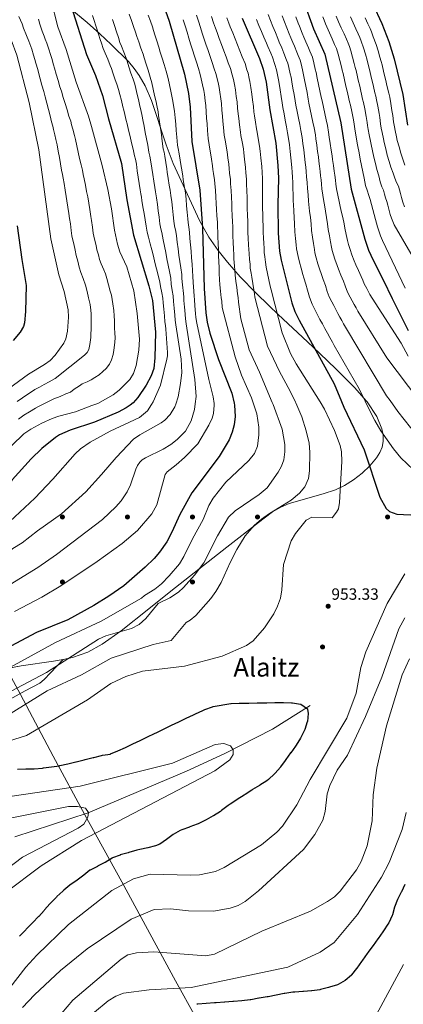
# Model space of a CAD drawing. Units: metres. Extents: x 614309 to 621214, y 4724750 to 4729493.
# Drawn here: x 615247 to 615483, y 4726711 to 4727317 of the extents above; entities that cross this region are included whole.
import ezdxf
from ezdxf.enums import TextEntityAlignment as Align

# ---------------------------------------------------------------- set-up
doc = ezdxf.new("R2010")
doc.units = ezdxf.units.M
doc.header["$MEASUREMENT"] = 0
doc.linetypes.add('DGN Style 3', pattern=[120.33868, 85.9562, -34.38248])
for name, color, linetype, lineweight in [('Nivel 1', 7, 'Continuous', 0), ('Nivel 11', 7, 'Continuous', 0), ('Nivel 17', 7, 'Continuous', 0), ('Nivel 35', 7, 'Continuous', 0), ('Nivel 4', 7, 'Continuous', 0), ('Nivel 41', 7, 'Continuous', 0), ('Nivel 45', 7, 'Continuous', 0), ('Nivel 5', 7, 'Continuous', 0), ('Nivel 57', 7, 'Continuous', 0), ('Nivel 59', 7, 'Continuous', 0), ('Nivel 7', 7, 'Continuous', 0)]:
    doc.layers.add(name, color=color, linetype=linetype, lineweight=lineweight)
doc.styles.add('Style-Arial', font='txt')
doc.styles.add('Style-Times New Roman', font='txt')

# ---------------------------------------------------------------- blocks, each defined once
blk = doc.blocks.new('5PATER')
at = {"layer": 'Nivel 7', "linetype": 'Continuous', "lineweight": 0}
h = blk.add_hatch(color=51, dxfattribs=at)
edge = h.paths.add_edge_path()
edge.add_ellipse((0, 0), major_axis=(-1.1, -1.11), ratio=0.999422, start_angle=0, end_angle=360)
blk = doc.blocks.new('5PERFI')
at = {"layer": 'Nivel 17', "linetype": 'Continuous', "lineweight": 0}
h = blk.add_hatch(color=7, dxfattribs=at)
edge = h.paths.add_edge_path()
edge.add_arc((-0.01, 0), 1.56, 315, 675)

msp = doc.modelspace()

# ---------------------------------------------------------------- linework, layer by layer
at = {"layer": 'Nivel 1', "color": 7, "linetype": 'Continuous', "lineweight": 0}
msp.add_polyline3d([(615151.19, 4727076.78, 1025.86), (615163.83, 4727051.54, 1018.81), (615184.48, 4727015.91, 1006.99), (615206.76, 4726974.2, 992.64), (615238.81, 4726917.4, 970.15), (615247.34, 4726901.34, 962.83), (615267.51, 4726863.34, 951.45), (615287.03, 4726827.18, 939.84), (615309.8, 4726786.12, 954.45), (615342.69, 4726725.02, 969.01), (615367.68, 4726679.92, 976.18)], dxfattribs=at)
at = {"layer": 'Nivel 11', "color": 142, "linetype": 'DGN Style 3', "lineweight": 13}
msp.add_polyline3d([(615243.91, 4726813.68, 935), (615288.97, 4726828.51, 940), (615349.54, 4726854.17, 945.53), (615373.05, 4726865.09, 945), (615402.44, 4726879.93, 949.74), (615425.67, 4726894.49, 950.38)], dxfattribs=at)
at = {"layer": 'Nivel 35', "color": 92, "linetype": 'DGN Style 3', "lineweight": 0}
for points in [[(615460.27, 4727081.96, 952.1), (615452.77, 4727090.33, 952.53), (615441.42, 4727101.72, 953.9), (615431.54, 4727111.23, 955.92), (615424.01, 4727118.4, 958.14), (615405.96, 4727135.24, 966.94), (615400.42, 4727140.5, 969.06), (615392.16, 4727148.58, 971), (615382.6, 4727158.47, 972.89), (615374.64, 4727167.46, 974.55), (615368.92, 4727174.58, 975.99), (615363.24, 4727182.86, 977.77), (615357.41, 4727193.15, 980.02), (615341.24, 4727228.19, 987.22), (615336.95, 4727239.65, 988.5), (615327.88, 4727267.03, 989.96), (615324.05, 4727275.95, 990.72), (615320.45, 4727282.38, 991.67), (615317.4, 4727286.66, 992.83), (615313.9, 4727290.85, 994.85), (615303.27, 4727301.49, 1001.86), (615296.2, 4727308.04, 1005.06), (615288.49, 4727315.01, 1006.33), (615269.79, 4727330.53, 1008.4)], [(615273.62, 4726922.97, 973.2), (615279.44, 4726924.16, 972.89), (615288.92, 4726927.46, 972.48), (615297.66, 4726932.28, 972.17), (615309.35, 4726940.5, 972.52), (615326.32, 4726954.03, 973.49), (615339.95, 4726964.87, 972.5), (615374.26, 4726992.03, 967.57), (615393.82, 4727007.23, 966.44), (615402.42, 4727013.75, 965.29), (615407.45, 4727016.67, 964.43), (615412.76, 4727018.92, 963.57), (615433.53, 4727024.76, 960.37), (615441.15, 4727027.36, 959.2), (615446.74, 4727029.96, 958.32), (615452.16, 4727033.38, 957.44), (615457.53, 4727037.62, 956.53), (615462.34, 4727042.12, 955.64), (615466.37, 4727046.91, 954.75), (615468.44, 4727050.22, 954.16), (615469.88, 4727053.61, 953.57), (615470.58, 4727057.05, 952.98), (615470.45, 4727061.05, 952.42), (615469.68, 4727064.76, 952.11), (615466.61, 4727072.35, 951.88), (615460.74, 4727081.44, 952.08), (615460.27, 4727081.96, 952.1)], [(615219.88, 4726913.72, 978.33), (615247.85, 4726919.02, 975.04), (615267.7, 4726921.75, 973.51), (615273.62, 4726922.97, 973.2)], [(615222.76, 4726888.28, 962.91), (615250.3, 4726903.64, 967.36), (615259.24, 4726908.4, 966.98), (615261.89, 4726910.59, 967.36), (615273.62, 4726922.97, 973.2)]]:
    msp.add_polyline3d(points, dxfattribs=at)
at = {"layer": 'Nivel 4', "color": 30, "linetype": 'Continuous', "lineweight": 30, "flags": 128}
for points, elevation in [([(615383.32, 4727580.63), (615388.31, 4727566.18), (615392.8, 4727549.32), (615395.86, 4727540.3), (615401.59, 4727526.17), (615410.66, 4727501.1), (615414.55, 4727486.54), (615420.16, 4727471.29), (615422.98, 4727462.31), (615425.63, 4727451.62), (615428.23, 4727430.46), (615431.29, 4727410.54), (615436.59, 4727387.38), (615444.33, 4727366.76), (615464.17, 4727326.32), (615469.65, 4727314.42), (615474.05, 4727303.28), (615477.35, 4727292.69), (615482.58, 4727270.72), (615485.39, 4727251.73)], 900), ([(615363.15, 4727521.88), (615364.96, 4727515.16), (615368.95, 4727495.69), (615372.95, 4727471.18), (615379.84, 4727433.26), (615383.08, 4727418.62), (615385.85, 4727408.35), (615388.72, 4727399.6), (615395.25, 4727384.12), (615400.3, 4727373.96), (615409.02, 4727358.26), (615412.21, 4727351.52), (615421.18, 4727328.85), (615427.68, 4727311.06), (615434.64, 4727295.49), (615444.35, 4727253.18), (615450.76, 4727212.34), (615459.16, 4727181.65), (615461.52, 4727174.75), (615464.26, 4727168.57), (615470.56, 4727156.57), (615475.96, 4727145.04), (615485.9, 4727125.46)], 925), ([(615333.04, 4727332.2), (615338.92, 4727315.74), (615348.38, 4727283.16), (615350.75, 4727271.17), (615351.8, 4727262.86), (615352.89, 4727241.64), (615357.79, 4727211.71), (615359.38, 4727188.4), (615360.36, 4727151.14), (615361.37, 4727136.27), (615362.19, 4727130.49), (615363.89, 4727123.68), (615369.15, 4727107.58), (615377.41, 4727086.76), (615378.79, 4727080.6)], 975), ([(615278.33, 4727325.59), (615287.96, 4727295.22), (615293.54, 4727282.31), (615297.94, 4727270.06), (615301.6, 4727255.72), (615309.48, 4727228.17), (615312.81, 4727205.73), (615316.82, 4727184.06), (615326.35, 4727152.88), (615328.57, 4727143.81), (615330.44, 4727124.34), (615330.07, 4727108.64), (615329.42, 4727102), (615327.78, 4727097.45), (615324.79, 4727091.72), (615319.63, 4727084.1), (615316.65, 4727080.9), (615314.84, 4727079.52)], 1000), ([(615383.73, 4727317.56), (615394.5, 4727292.84), (615396.77, 4727286.31), (615398.47, 4727278.27), (615400.71, 4727261.2), (615404.45, 4727240.68), (615405.79, 4727226.92), (615406.1, 4727219.06), (615405.76, 4727202.94), (615405.93, 4727185.26), (615406.76, 4727174.26), (615407.68, 4727168.66), (615414.21, 4727142.49), (615416.21, 4727137.12), (615418.74, 4727131.84), (615440.33, 4727092.48), (615444.85, 4727081.7)], 950), ([(615245.41, 4727189.82), (615248.21, 4727169.14), (615250.95, 4727153.08), (615250.43, 4727136.99), (615249.78, 4727130.1), (615249.16, 4727127.79), (615247.26, 4727124.27), (615242.81, 4727119.15)], 1025), ([(615444.85, 4727081.7), (615446.31, 4727078.22), (615458.77, 4727051.96), (615468.39, 4727022.75), (615472.4, 4727015.82), (615474.38, 4727014.04), (615478.94, 4727012.35), (615487.17, 4727012.01), (615502.21, 4727013.68), (615514.4, 4727014.49), (615541.82, 4727019.89), (615582.96, 4727024.55), (615603.05, 4727027.26)], 950), ([(615314.84, 4727079.52), (615312.41, 4727077.68), (615307.41, 4727075.08), (615292.94, 4727069), (615277.9, 4727064.11), (615271.45, 4727061.12), (615268.88, 4727059.45), (615260.45, 4727052.73), (615253.93, 4727046.46), (615242.31, 4727033.41), (615234.47, 4727023.8), (615225.47, 4727016.74), (615214.62, 4727006.26), (615198.76, 4726992.06), (615181.64, 4726978.8), (615166.84, 4726971.89), (615162.82, 4726970.54), (615154.2, 4726968.52), (615145.82, 4726965.68), (615127.32, 4726962.95), (615125, 4726962.8)], 1000), ([(615378.79, 4727080.6), (615379.04, 4727079.5), (615379.4, 4727072.36), (615378.84, 4727067.41), (615377.67, 4727062.86), (615375.67, 4727058.04), (615369.55, 4727047.88), (615352.89, 4727025.54), (615345.35, 4727012.11), (615340.5, 4727001.2), (615337.33, 4726995.38), (615332.9, 4726988.99), (615329.53, 4726985.01), (615324.15, 4726979.76), (615311.06, 4726968.26), (615301.77, 4726961.82), (615292.43, 4726956.02), (615276.51, 4726947.39), (615257.29, 4726939.47), (615235.24, 4726927.89)], 975), ([(615245.6, 4726855.28), (615250.59, 4726855.56), (615250.74, 4726855.56), (615255.74, 4726855.66), (615255.89, 4726855.67), (615260.87, 4726856.06), (615261.54, 4726856.13), (615271.45, 4726857.51), (615271.64, 4726857.55), (615276.51, 4726858.66), (615276.59, 4726858.68), (615281.43, 4726859.92), (615281.71, 4726859.99), (615286.57, 4726861.16), (615287.18, 4726861.31), (615292.03, 4726862.51), (615292.47, 4726862.62), (615297.32, 4726863.82), (615297.76, 4726863.93), (615302.7, 4726864.71), (615302.72, 4726864.72), (615307.33, 4726866.7), (615311.9, 4726868.76), (615316.42, 4726870.87), (615320.93, 4726873.02), (615325.43, 4726875.2), (615329.92, 4726877.37), (615331.28, 4726878.02), (615335.78, 4726880.2), (615340.28, 4726882.38), (615344.78, 4726884.56), (615349.28, 4726886.74), (615353.78, 4726888.9), (615355.06, 4726889.51), (615359.64, 4726891.53), (615360.84, 4726892.03), (615365.54, 4726893.75), (615365.96, 4726893.86), (615370.85, 4726894.85), (615371.77, 4726895.01), (615376.7, 4726895.8), (615376.9, 4726895.8), (615381.9, 4726895.91), (615382.39, 4726895.92), (615387.39, 4726896.02), (615387.88, 4726896.04), (615392.88, 4726896.14), (615393.71, 4726896.16), (615398.71, 4726896.26), (615398.86, 4726896.27), (615403.86, 4726896.37), (615404, 4726896.38), (615409, 4726896.48), (615409.15, 4726896.48), (615414.15, 4726896.29), (615414.65, 4726896.26), (615419.57, 4726895.4), (615419.82, 4726895.34), (615423.92, 4726892.48), (615424, 4726892.34), (615424.4, 4726889.6), (615423.87, 4726884.63), (615423.82, 4726884.44), (615422.23, 4726879.69), (615421.88, 4726878.9), (615419.6, 4726874.45), (615419.57, 4726874.39), (615416.98, 4726870.11), (615416.58, 4726869.52), (615413.67, 4726865.46), (615413.58, 4726865.34), (615410.62, 4726861.32), (615410.24, 4726860.81), (615407.33, 4726856.74), (615407.24, 4726856.63), (615403.96, 4726852.85), (615403.56, 4726852.43), (615399.9, 4726849), (615398.84, 4726848.21), (615394.64, 4726845.5), (615394.44, 4726845.37), (615390.14, 4726842.81), (615389.69, 4726842.53), (615385.55, 4726839.73), (615384.95, 4726839.34)], 950), ([(615384.95, 4726839.34), (615380.75, 4726836.63), (615380.55, 4726836.5), (615376.36, 4726833.76), (615375.13, 4726832.95), (615371.13, 4726829.95), (615370.4, 4726829.42), (615366.21, 4726826.7), (615366, 4726826.58), (615361.58, 4726824.25), (615361.24, 4726824.08), (615356.78, 4726821.83), (615356.15, 4726821.57), (615351.48, 4726819.79), (615351.38, 4726819.75), (615346.7, 4726817.99), (615345.59, 4726817.57), (615341.23, 4726815.16), (615337.2, 4726812.08), (615333.04, 4726809.26), (615330.51, 4726808.16), (615325.66, 4726806.97), (615320.74, 4726806), (615318.9, 4726805.51), (615314.13, 4726804), (615313.61, 4726803.85), (615308.78, 4726802.58), (615308.66, 4726802.54), (615304.02, 4726800.7), (615303.73, 4726800.55), (615299.46, 4726797.96), (615299.32, 4726797.89), (615294.86, 4726795.62), (615294.74, 4726795.56), (615290.28, 4726793.3), (615290.15, 4726793.23), (615286.28, 4726790.07), (615286.27, 4726790.06), (615282.28, 4726787.05), (615282.05, 4726786.88), (615277.89, 4726784.1), (615277.82, 4726784.05), (615273.98, 4726780.85), (615273.43, 4726780.35), (615269.8, 4726776.91), (615269.56, 4726776.66), (615266.09, 4726773.07), (615265.53, 4726772.46), (615262.24, 4726768.7), (615262.01, 4726768.44), (615258.64, 4726764.75), (615258.49, 4726764.59), (615255.03, 4726760.97), (615254.46, 4726760.38), (615250.92, 4726756.86), (615250.59, 4726756.53), (615247.14, 4726752.91), (615246.73, 4726752.5)], 950), ([(615483.74, 4726784.38), (615481.66, 4726779.83), (615481.61, 4726779.7), (615479.33, 4726775.25), (615479.3, 4726775.19), (615477.51, 4726770.52)], 975), ([(615477.51, 4726770.52), (615476.19, 4726765.69), (615476.07, 4726765.34), (615473.96, 4726760.8), (615473.44, 4726759.96), (615470.65, 4726755.81), (615470.28, 4726755.26), (615467.44, 4726751.14), (615467.28, 4726750.91), (615464.26, 4726746.93), (615464.11, 4726746.72), (615461.19, 4726742.66), (615460.6, 4726741.84), (615457.69, 4726737.78), (615457.1, 4726736.96), (615454.19, 4726732.9), (615454.1, 4726732.78), (615451.09, 4726728.79), (615450.93, 4726728.6), (615447.15, 4726725.32), (615447.05, 4726725.25), (615442.73, 4726722.74), (615442.3, 4726722.58), (615437.53, 4726721.1), (615436.85, 4726720.92), (615432, 4726719.69), (615431.55, 4726719.61), (615426.59, 4726719), (615426.42, 4726718.98), (615421.44, 4726718.56), (615421.11, 4726718.53), (615416.12, 4726718.15), (615414.94, 4726718.06), (615409.99, 4726717.32), (615409.63, 4726717.26), (615404.72, 4726716.3), (615404.68, 4726716.29), (615399.78, 4726715.26), (615399.21, 4726715.15), (615394.27, 4726714.38), (615394.08, 4726714.35), (615389.16, 4726713.47), (615388.6, 4726713.38), (615383.64, 4726712.77), (615383.47, 4726712.76), (615378.49, 4726712.33), (615377.99, 4726712.3), (615372.99, 4726712.03), (615372.84, 4726712.02), (615367.86, 4726711.64), (615366.68, 4726711.55), (615361.69, 4726711.11), (615361.54, 4726711.1), (615356.55, 4726710.67), (615355.88, 4726710.63)], 975)]:
    msp.add_lwpolyline(points, dxfattribs=dict(at, elevation=elevation))
at = {"layer": 'Nivel 5', "color": 30, "linetype": 'Continuous', "lineweight": 0, "flags": 128}
for points, elevation in [([(615266.12, 4727329.35), (615270.36, 4727312.3), (615275.51, 4727298.44), (615281.63, 4727278.24), (615289.26, 4727257.28), (615291.12, 4727251.03), (615297.69, 4727226.84), (615301.11, 4727212.14), (615303.39, 4727200.29), (615305.15, 4727187.12), (615307.16, 4727178.53), (615308.59, 4727173.85), (615312.79, 4727164.52), (615317.14, 4727149.83), (615319.19, 4727135.86), (615320.51, 4727120.07), (615320.29, 4727113.32), (615318.58, 4727103.91), (615317, 4727098.87), (615314.69, 4727095.19), (615308.17, 4727088.61), (615304.46, 4727085.74), (615295.05, 4727080.54), (615291.28, 4727079.13)], 1005), ([(615232.14, 4727323.21), (615238.41, 4727311.08), (615241.6, 4727304.21), (615245.14, 4727294.9), (615252.74, 4727265.76), (615258.58, 4727236.51), (615266.02, 4727181.82), (615270.91, 4727159.61), (615274.33, 4727149.32), (615276.62, 4727138.07), (615276.91, 4727133.67), (615276.27, 4727125.05), (615275.21, 4727120.27), (615274.04, 4727117.55), (615268.7, 4727110.18), (615265.56, 4727106.97), (615262.06, 4727104.39), (615252.41, 4727098.49), (615225.26, 4727078.89), (615223.61, 4727077.99)], 1020), ([(615245.28, 4727081.78), (615248.61, 4727083.97), (615250.75, 4727085.31), (615252.92, 4727086.87), (615256.3, 4727088.97), (615259.15, 4727090.55), (615262.05, 4727092.17), (615265.02, 4727093.81), (615268.64, 4727095.86), (615286.67, 4727110.19), (615288.37, 4727111.91), (615289.34, 4727113.78), (615290.02, 4727116.79), (615290.7, 4727121.17), (615290.62, 4727123.42), (615290.8, 4727126.05), (615290.91, 4727130.46), (615290.91, 4727133.07), (615290.81, 4727135.72), (615290.61, 4727137.98), (615290.23, 4727141.29), (615289.28, 4727145.54), (615288.37, 4727149.43), (615287.46, 4727153.32), (615286, 4727157.4), (615284.61, 4727161.15), (615283.47, 4727164.36), (615282.59, 4727168.08), (615281.74, 4727171.61), (615281.01, 4727174.86), (615280.14, 4727178.76), (615279.64, 4727180.98), (615279.06, 4727183.58), (615278.6, 4727187.02), (615278.06, 4727190.98), (615277.62, 4727194.28), (615277.16, 4727197.34), (615276.55, 4727201.3), (615275.94, 4727205.25), (615275.48, 4727207.9), (615274.82, 4727211.84), (615274.16, 4727215.78), (615273.65, 4727219.07), (615273.23, 4727221.4), (615272.7, 4727224), (615272, 4727227.93), (615271.29, 4727231.86), (615270.58, 4727235.79), (615269.87, 4727239.72), (615269.19, 4727242.87), (615268.47, 4727245.8), (615267.76, 4727249.05), (615267.26, 4727251.16), (615266.54, 4727253.72), (615265.56, 4727257.59), (615264.59, 4727261.46), (615263.61, 4727265.33), (615262.63, 4727269.2), (615261.68, 4727272.57), (615260.62, 4727276.43), (615259.56, 4727280.29), (615258.5, 4727284.14), (615257.97, 4727286.07), (615256.91, 4727289.93), (615256.27, 4727292.21), (615255.47, 4727294.75), (615254.33, 4727298.58), (615252.45, 4727303.54), (615251.18, 4727306.91), (615249.3, 4727311.57), (615248.42, 4727314.08), (615246.36, 4727318.72)], 1015), ([(615327.91, 4727079.74), (615328.99, 4727081.44), (615333.58, 4727091.74), (615337.36, 4727107.74), (615337.74, 4727109.71), (615337.79, 4727111.93), (615336.76, 4727126.15), (615336.52, 4727128.4), (615336.26, 4727130.76), (615335.9, 4727134.34), (615335.52, 4727138.5), (615335.16, 4727142.49), (615334.93, 4727145.28), (615334.28, 4727148.52), (615333.49, 4727152.43), (615333.08, 4727155.18), (615331.98, 4727159.5), (615331.03, 4727163.36), (615330.07, 4727167.22), (615329.12, 4727171.08), (615328.16, 4727174.94), (615327.2, 4727178.8), (615326.2, 4727182.93), (615325.26, 4727186), (615324.64, 4727189.57), (615324.01, 4727193.52), (615323.37, 4727197.46), (615322.73, 4727201.4), (615322.1, 4727205.35), (615321.73, 4727207.38), (615321.41, 4727209.51), (615321.05, 4727211.88), (615320.45, 4727215.84), (615319.85, 4727219.79), (615319.26, 4727223.74), (615318.66, 4727227.7), (615318.16, 4727230.86), (615317.58, 4727232.9), (615316.64, 4727237.03), (615315.72, 4727240.9), (615314.8, 4727244.78), (615313.88, 4727248.66), (615312.96, 4727252.53), (615312.46, 4727254.54), (615311.48, 4727258.41), (615310.87, 4727260.98), (615310.39, 4727262.96), (615309.45, 4727266.85), (615308.5, 4727270.74), (615307.7, 4727273.82), (615306.77, 4727276.47), (615305.46, 4727280.25), (615304.16, 4727284.03), (615303.29, 4727286.69), (615302.52, 4727288.59), (615301.02, 4727292.3), (615299.53, 4727296), (615298.26, 4727298.94), (615297.22, 4727302.26), (615296.5, 4727304.44), (615295.4, 4727307.87), (615294.78, 4727309.77), (615293.54, 4727313.58), (615292.93, 4727315.48), (615291.69, 4727319.28)], 995), ([(615354.86, 4727080.19), (615355.38, 4727084.7), (615354.73, 4727095.17), (615349.36, 4727129.45), (615348.95, 4727132.52), (615348.63, 4727135.3), (615348.44, 4727137.84), (615348.28, 4727139.83), (615347.96, 4727143.82), (615347.81, 4727145.81), (615347.64, 4727148.21), (615347.05, 4727153.44), (615346.61, 4727157.4), (615346.54, 4727159.8), (615345.94, 4727163.96), (615345.41, 4727167.88), (615344.88, 4727171.81), (615344.35, 4727175.74), (615343.82, 4727179.67), (615343.29, 4727183.6), (615342.92, 4727186.38), (615342.14, 4727189.87), (615341.76, 4727192.66), (615341.31, 4727196.62), (615340.85, 4727200.59), (615340.4, 4727204.56), (615339.94, 4727208.53), (615339.42, 4727211.76), (615338.91, 4727214.92), (615338.29, 4727218.87), (615337.66, 4727222.82), (615337.35, 4727224.79), (615336.73, 4727228.74), (615336.11, 4727232.7), (615335.72, 4727235.06), (615335.23, 4727237.27), (615334.63, 4727241.96), (615334.07, 4727245.89), (615333.5, 4727249.83), (615332.94, 4727253.76), (615332.38, 4727257.7), (615331.98, 4727259.88), (615331.24, 4727263.8), (615330.81, 4727266.08), (615329.92, 4727270.11), (615329.06, 4727274.01), (615328.2, 4727277.92), (615327.21, 4727281.34), (615325.86, 4727285.53), (615324.65, 4727289.34), (615323.44, 4727293.15), (615322.78, 4727295.46), (615321.46, 4727299.25), (615320.16, 4727303.03), (615318.87, 4727306.38), (615318.07, 4727309), (615316.88, 4727312.49), (615315.59, 4727316.28), (615314.3, 4727320.06)], 985), ([(615326, 4727319.53), (615327.32, 4727315.76), (615328.5, 4727312.37), (615329.18, 4727310.1), (615330.1, 4727307.46), (615331.31, 4727303.66), (615332.52, 4727299.84), (615333.41, 4727296.76), (615334.57, 4727292.94), (615335.74, 4727289.11), (615336.97, 4727285.1), (615338.29, 4727280.54), (615339.11, 4727276.62), (615339.93, 4727272.71), (615340.78, 4727268.62), (615341.12, 4727266.49), (615341.74, 4727262.55), (615342.09, 4727260.28)], 980), ([(615355.58, 4727319.55), (615356.82, 4727315.75), (615358.05, 4727311.95), (615359.19, 4727308.4), (615360.17, 4727305.36), (615361.48, 4727301.59), (615362.79, 4727297.82), (615364.1, 4727294.05), (615365.39, 4727290.32), (615366.5, 4727286.49), (615367.52, 4727283.5), (615368.52, 4727279.63), (615369.23, 4727276.96), (615369.66, 4727274.88), (615370.09, 4727272.03), (615370.6, 4727268.06), (615370.99, 4727265.06), (615371.32, 4727261.08), (615371.61, 4727257.4), (615371.88, 4727254.22), (615372.28, 4727250.25), (615372.73, 4727245.52), (615373.41, 4727241.58), (615374.08, 4727237.64), (615374.48, 4727235.33), (615374.91, 4727231.76), (615375.45, 4727227.8), (615375.79, 4727225.09), (615376.05, 4727222.31), (615376.5, 4727218.4), (615376.66, 4727215.61), (615377.05, 4727211.45), (615377.18, 4727207.46)], 965), ([(615416.55, 4727081.23), (615413.3, 4727088.08), (615406.77, 4727100.19), (615399.33, 4727115.78), (615391.58, 4727145.94), (615391.42, 4727148.03), (615391, 4727150.31), (615390.31, 4727154.24), (615389.62, 4727158.16), (615389.3, 4727160.64), (615388.69, 4727163.76), (615388.63, 4727166.16), (615388.25, 4727169.14), (615388, 4727172.72), (615387.84, 4727175.33), (615387.71, 4727178.13), (615387.49, 4727182.12), (615387.33, 4727185.72), (615387.28, 4727189.92), (615387.18, 4727192.46), (615387.04, 4727196.46), (615386.91, 4727200.46), (615386.79, 4727203.25), (615386.74, 4727207.32), (615386.68, 4727211.32), (615386.45, 4727215.43), (615386.37, 4727218.62), (615386.02, 4727222.52), (615385.79, 4727225.7), (615385.2, 4727230.76), (615384.7, 4727234.72), (615384.47, 4727237.11), (615383.69, 4727241.56), (615383, 4727245.5), (615382.66, 4727247.47), (615382.12, 4727251.93), (615381.61, 4727255.89), (615381.31, 4727258.67), (615380.98, 4727262.18), (615380.58, 4727266.16), (615380.15, 4727269.48), (615379.64, 4727273.45), (615379.11, 4727276.73), (615378.44, 4727279.95), (615377.61, 4727282.78), (615376.52, 4727286.61), (615375.17, 4727290.12), (615373.9, 4727293.9), (615372.5, 4727297.61), (615371.1, 4727301.34), (615369.7, 4727305.08), (615368.29, 4727308.82), (615367.37, 4727311.45), (615366.22, 4727314.85), (615364.93, 4727318.63)], 960), ([(615474.77, 4727082.21), (615472.61, 4727085.2), (615447.29, 4727127.37), (615446.14, 4727129.47), (615444.98, 4727131.57), (615443.83, 4727133.68), (615442.68, 4727135.78), (615441.52, 4727137.89), (615440.05, 4727140.68), (615438.81, 4727142.99), (615437.29, 4727146.16), (615436.09, 4727149.38), (615435, 4727152.99), (615433.67, 4727156.73), (615432.34, 4727160.48), (615431.61, 4727162.65), (615430.38, 4727166.44), (615429.37, 4727170.02), (615428.53, 4727173.1), (615428.17, 4727175.28), (615427.58, 4727179.03), (615427, 4727182.9), (615426.4, 4727186.84), (615426.15, 4727191.01), (615425.71, 4727194.95), (615425.26, 4727198.9), (615424.82, 4727202.84), (615424.63, 4727204.89), (615424.26, 4727208.83), (615423.89, 4727212.77), (615423.73, 4727216.49), (615423.39, 4727220.06), (615423.17, 4727223.18), (615422.87, 4727225.95), (615422.58, 4727228.74), (615422.11, 4727232.6), (615421.63, 4727236.56), (615421.15, 4727240.54), (615420.66, 4727244.1), (615419.89, 4727248.55), (615419.15, 4727252.24), (615418.36, 4727256.16), (615417.58, 4727260.08), (615416.79, 4727264), (615416.36, 4727266.69), (615415.69, 4727270.63), (615415.02, 4727274.57), (615414.35, 4727278.51), (615413.83, 4727281.26), (615413.38, 4727283.34), (615412.52, 4727287.25), (615411.92, 4727289.98), (615411.1, 4727291.82), (615409.47, 4727296.07), (615408.1, 4727299.4), (615406.58, 4727302.86), (615405.7, 4727305.06), (615404.19, 4727308.77), (615402.68, 4727312.47), (615401.17, 4727316.17), (615399.67, 4727319.88)], 940), ([(615492.51, 4727082.5), (615472.75, 4727108.57), (615454.93, 4727137.23), (615453.78, 4727139.33), (615452.62, 4727141.44), (615451.47, 4727143.54), (615450.22, 4727145.98), (615448.84, 4727148.57), (615447.83, 4727150.68), (615447.03, 4727152.83), (615445.99, 4727155.82), (615444.49, 4727159.5), (615442.98, 4727163.18), (615442.12, 4727165.46), (615440.76, 4727169.21), (615439.92, 4727171.86), (615439.15, 4727174.55), (615438.72, 4727176.77), (615438.11, 4727179.91), (615437.38, 4727183.71), (615436.63, 4727187.62), (615436.29, 4727191.05), (615435.64, 4727194.96), (615434.99, 4727198.88), (615434.35, 4727202.79), (615434.05, 4727204.8), (615433.45, 4727208.72), (615432.85, 4727212.63), (615432.55, 4727215.41), (615432.4, 4727218.2), (615432.03, 4727220.57), (615431.78, 4727223.3), (615431.38, 4727226.47), (615430.97, 4727229.64), (615430.64, 4727232.35), (615430.19, 4727235.51), (615429.66, 4727239.48), (615429.14, 4727243.44), (615428.76, 4727245.81), (615428.04, 4727250.09), (615427.3, 4727253.66), (615426.48, 4727257.57), (615425.65, 4727261.48), (615424.83, 4727265.4), (615424.39, 4727267.84), (615423.65, 4727271.77), (615422.9, 4727275.7), (615422.16, 4727279.62), (615421.52, 4727282.75), (615421.06, 4727284.79), (615420.2, 4727288.7), (615419.49, 4727291.82), (615418.26, 4727294.58), (615417.38, 4727296.78), (615415.88, 4727300.48), (615414.9, 4727302.68), (615413.62, 4727305.59), (615412.69, 4727307.98), (615411.23, 4727311.7), (615409.76, 4727315.42), (615408.3, 4727319.15)], 935), ([(615485.84, 4727109.66), (615481.48, 4727117.6), (615463.62, 4727145.18), (615462.38, 4727147.44), (615461.42, 4727149.2), (615460.39, 4727151.27), (615458.88, 4727154.14), (615457.97, 4727156.27), (615456.98, 4727158.66), (615455.3, 4727162.26), (615453.62, 4727165.87), (615452.63, 4727168.28), (615451.14, 4727171.98), (615450.09, 4727175.25), (615449.26, 4727178.27), (615448.63, 4727180.78), (615447.77, 4727184.52), (615446.86, 4727188.41), (615446.43, 4727191.08), (615445.58, 4727194.97), (615444.72, 4727198.86), (615443.87, 4727202.74), (615443.46, 4727204.71), (615442.63, 4727208.6), (615441.81, 4727212.49), (615441.4, 4727215.53), (615441.17, 4727217.91), (615440.67, 4727221.07), (615440.39, 4727223.42), (615439.88, 4727226.98), (615439.37, 4727230.54), (615439.04, 4727232.89), (615438.51, 4727236.44), (615437.94, 4727240.4), (615437.36, 4727244.36), (615436.87, 4727247.52), (615436.2, 4727251.64), (615435.44, 4727255.08), (615434.58, 4727258.99), (615433.72, 4727262.89), (615432.87, 4727266.8), (615432.42, 4727269), (615431.6, 4727272.91), (615430.78, 4727276.82), (615429.96, 4727280.73), (615429.2, 4727284.25), (615428.75, 4727286.24), (615427.86, 4727290.14), (615427.07, 4727293.65), (615425.42, 4727297.34), (615424.58, 4727299.35), (615423, 4727303.03), (615421.7, 4727305.95), (615420.65, 4727308.32), (615418.97, 4727312.77), (615418.26, 4727314.64), (615416.84, 4727318.38)], 930), ([(615433.35, 4727318.37), (615434.17, 4727316.32), (615434.98, 4727314.11), (615436.62, 4727310.46), (615438.26, 4727306.81), (615439.08, 4727304.99), (615440.65, 4727301.5), (615441.79, 4727298.9), (615442.88, 4727295.49), (615443.84, 4727291.6), (615444.79, 4727287.72), (615445.33, 4727285.57), (615445.78, 4727283.62), (615446.68, 4727279.73), (615447.58, 4727275.83), (615448.48, 4727271.93), (615449.38, 4727268.04), (615449.84, 4727266.09), (615450.31, 4727264.03), (615451.15, 4727260.12), (615452.23, 4727255.11), (615452.65, 4727252.34), (615453.3, 4727248.15), (615453.89, 4727244.6), (615454.56, 4727240.66), (615454.92, 4727238.59), (615455.65, 4727234.67), (615456.38, 4727230.74), (615457.18, 4727226.84), (615457.96, 4727222.99), (615458.82, 4727219.14), (615459.71, 4727214.59), (615460.78, 4727211.17), (615461.54, 4727209.12), (615462.39, 4727206.04), (615463.23, 4727202.95), (615464.08, 4727199.86), (615464.92, 4727196.78), (615465.77, 4727193.69), (615467, 4727189.2), (615468.03, 4727186.17), (615468.88, 4727183.68), (615470.14, 4727180.84), (615483.94, 4727151.51)], 920), ([(615441.67, 4727318.82), (615443.1, 4727315.34), (615444.75, 4727311.7), (615446.4, 4727308.05), (615447.9, 4727304.73), (615448.94, 4727302.32), (615449.82, 4727300.09), (615450.67, 4727297.43), (615451.69, 4727293.57), (615452.7, 4727289.7), (615453.34, 4727287.35), (615453.79, 4727285.4), (615454.7, 4727281.51), (615455.15, 4727279.56), (615456.06, 4727275.67), (615456.51, 4727273.72), (615457.42, 4727269.82), (615457.87, 4727267.87), (615458.38, 4727265.7), (615459.15, 4727261.78), (615460.11, 4727257.03), (615460.65, 4727253.47), (615460.95, 4727251.5), (615461.32, 4727249.04), (615461.87, 4727245.89), (615462.6, 4727241.96), (615463.01, 4727239.81), (615463.85, 4727235.91), (615464.69, 4727232.01), (615465.67, 4727228.16), (615466.6, 4727224.4), (615467.72, 4727220.66), (615468.66, 4727216.83), (615469.74, 4727213.85), (615470.74, 4727211.69), (615471.38, 4727209.38), (615472.01, 4727207.06), (615472.64, 4727204.74), (615473.28, 4727202.43), (615473.91, 4727200.12), (615474.83, 4727196.75), (615475.61, 4727194.48), (615477.19, 4727190.48), (615499.28, 4727152.77)], 915), ([(615450.4, 4727318.4), (615452.06, 4727314.76), (615453.72, 4727311.11), (615455.15, 4727307.96), (615456.09, 4727305.73), (615456.97, 4727303.5), (615458.46, 4727299.38), (615459.54, 4727295.53), (615460.61, 4727291.68), (615461.34, 4727289.13), (615462.26, 4727285.24), (615463.17, 4727281.34), (615464.08, 4727277.45), (615464.54, 4727275.5), (615465.45, 4727271.61), (615465.91, 4727269.66), (615466.45, 4727267.38), (615467.16, 4727263.44), (615467.99, 4727258.96), (615468.34, 4727256.58), (615468.94, 4727252.63), (615469.34, 4727249.94), (615469.86, 4727247.19), (615470.64, 4727243.27), (615471.09, 4727241.02)], 910), ([(615258.52, 4727078.58), (615260.19, 4727079.45), (615263.06, 4727080.88), (615265.45, 4727082.03), (615267.97, 4727083.23), (615271.71, 4727084.76), (615275.34, 4727086.5), (615278.23, 4727087.4), (615280.48, 4727089.25), (615283.76, 4727091.27), (615285.4, 4727092.64), (615288.43, 4727093.79), (615290.77, 4727095.07), (615293.1, 4727096.36), (615295.77, 4727098.07), (615298.12, 4727100.11), (615300, 4727102.01), (615302.24, 4727104.68), (615303.47, 4727107.28), (615304.36, 4727110.68), (615304.84, 4727113.3), (615305.52, 4727117.91), (615305.62, 4727121.08), (615305.4, 4727123.74), (615305.32, 4727127.05), (615305.21, 4727131.24), (615305.05, 4727134.46), (615304.71, 4727137.76), (615304.23, 4727141.87), (615303.84, 4727144.51), (615303.4, 4727147.05), (615302.64, 4727149.6), (615301.62, 4727153.47), (615300.6, 4727157.33), (615299.67, 4727160.36), (615298.58, 4727162.79), (615297.06, 4727166.48), (615296.03, 4727169.1), (615295.3, 4727171.92), (615294.45, 4727175.07), (615293.86, 4727177.67), (615292.96, 4727181.57), (615292.11, 4727185.35), (615291.61, 4727189.05), (615291.08, 4727193.01), (615290.72, 4727195.65), (615290.09, 4727199.8), (615289.41, 4727203.74), (615288.72, 4727207.68), (615288.07, 4727210.99), (615287.29, 4727214.91), (615286.5, 4727218.83), (615286.02, 4727221.45), (615285.46, 4727224.12), (615284.67, 4727227.35), (615283.79, 4727231.25), (615282.92, 4727235.14), (615282.04, 4727239.04), (615281.16, 4727242.93), (615280.56, 4727245.47), (615279.51, 4727249.37), (615278.87, 4727251.96), (615278.26, 4727254.22), (615277.22, 4727257.38), (615276.05, 4727261.19), (615274.87, 4727265.01), (615273.7, 4727268.82), (615272.53, 4727272.63), (615271.66, 4727275.41), (615270.54, 4727279.25), (615269.43, 4727283.09), (615268.32, 4727286.93), (615267.77, 4727288.85), (615266.66, 4727292.7), (615265.89, 4727295.32), (615264.79, 4727298.46), (615263.53, 4727302.26), (615262.59, 4727304.74), (615261.89, 4727306.61), (615260.77, 4727309.6), (615259.35, 4727313.87), (615258.42, 4727317.07)], 1010), ([(615342.85, 4727079.99), (615344.33, 4727084.6), (615345.8, 4727092.71), (615346.56, 4727099.55), (615346.23, 4727107.81), (615342.94, 4727128.93), (615342.6, 4727131.64), (615342.26, 4727134.82), (615341.9, 4727139.17), (615341.56, 4727143.15), (615341.29, 4727146.74), (615340.77, 4727150), (615340.16, 4727153.93), (615339.81, 4727157.49), (615338.96, 4727161.73), (615338.22, 4727165.62), (615337.48, 4727169.52), (615336.73, 4727173.41), (615335.99, 4727177.31), (615335.25, 4727181.2), (615334.4, 4727185.64), (615333.7, 4727187.93), (615333.2, 4727191.11), (615332.66, 4727195.07), (615332.11, 4727199.03), (615331.57, 4727202.98), (615331.02, 4727206.94), (615330.42, 4727210.63), (615329.98, 4727213.4), (615329.37, 4727217.35), (615328.76, 4727221.3), (615328.15, 4727225.26), (615327.54, 4727229.21), (615326.97, 4727232.77), (615326.4, 4727235.09), (615325.64, 4727239.49), (615324.9, 4727243.4), (615324.15, 4727247.3), (615323.41, 4727251.21), (615322.67, 4727255.12), (615322.22, 4727257.21), (615321.36, 4727261.1), (615320.84, 4727263.53), (615319.92, 4727267.51), (615319.02, 4727271.4), (615318.11, 4727275.3), (615317.45, 4727277.58), (615316.62, 4727280.05), (615315.36, 4727283.84), (615314.1, 4727287.64), (615313.03, 4727291.07), (615312.32, 4727292.98), (615310.92, 4727296.72), (615309.52, 4727300.46), (615308.57, 4727302.66), (615307.64, 4727305.63), (615306.45, 4727309.23), (615305.19, 4727313.03), (615303.92, 4727316.82)], 990), ([(615347.53, 4727316.69), (615348.71, 4727312.86), (615349.88, 4727309.04), (615351, 4727305.35), (615352.06, 4727301.91), (615353.27, 4727298.1), (615354.48, 4727294.3), (615355.69, 4727290.49), (615356.88, 4727286.74), (615357.83, 4727282.86), (615358.53, 4727280.38), (615359.42, 4727276.49), (615360.2, 4727273.02), (615360.55, 4727270.61), (615361.05, 4727266.64), (615361.39, 4727263.96), (615361.66, 4727259.97), (615361.91, 4727256.14), (615362.14, 4727252.55), (615362.45, 4727248.57), (615362.81, 4727243.58), (615363.47, 4727239.64), (615364.13, 4727235.69), (615364.49, 4727233.55), (615364.87, 4727230.78), (615365.46, 4727226.82), (615365.8, 4727224.48), (615366.09, 4727222.1), (615366.64, 4727218.17), (615366.88, 4727215.79), (615367.42, 4727211.58), (615367.62, 4727207.59), (615367.82, 4727203.57), (615368.04, 4727199.98), (615368.27, 4727195.98), (615368.49, 4727191.99), (615368.68, 4727188.91), (615368.73, 4727186.17), (615368.82, 4727182.97), (615368.96, 4727178.98), (615369.1, 4727174.98), (615369.23, 4727171.18), (615369.32, 4727167.98), (615369.58, 4727163.66), (615369.67, 4727160.46), (615369.85, 4727156.87), (615370.11, 4727153.48), (615370.52, 4727149.51), (615370.93, 4727145.54), (615371.17, 4727143.45), (615371.43, 4727139.54), (615379.36, 4727109.2), (615383.32, 4727097.85), (615389.5, 4727084.01), (615390.53, 4727080.79)], 970), ([(615431.64, 4727081.48), (615416.93, 4727104.94), (615413.46, 4727111.31), (615408.36, 4727124.03), (615401.56, 4727150.32), (615401.03, 4727152.7), (615400.2, 4727156.6), (615399.38, 4727160.5), (615398.58, 4727164.26), (615398.15, 4727167.41), (615397.67, 4727170.72), (615397.38, 4727173.49), (615397.19, 4727176.31), (615397.05, 4727178.7), (615396.78, 4727182.7), (615396.63, 4727185.49), (615396.58, 4727190.43), (615396.52, 4727192.7), (615396.43, 4727196.7), (615396.35, 4727200.7), (615396.28, 4727203.1), (615396.29, 4727207.19), (615396.3, 4727211.19), (615396.23, 4727215.24), (615396.23, 4727218.84), (615395.98, 4727222.72), (615395.79, 4727226.31), (615395.21, 4727231.74), (615394.77, 4727235.71), (615394.46, 4727238.9), (615393.64, 4727243.51), (615392.93, 4727247.44), (615392.58, 4727249.41), (615391.95, 4727253.61), (615391.34, 4727257.56), (615391.01, 4727259.93), (615390.63, 4727263.28), (615390.18, 4727267.26), (615389.7, 4727270.9), (615389.18, 4727274.87), (615388.56, 4727278.58), (615388.14, 4727280.58), (615387.48, 4727283.72), (615386.71, 4727285.92), (615385.51, 4727289.73), (615383.84, 4727293.76), (615382.41, 4727297.48), (615380.91, 4727301.16), (615379.41, 4727304.87), (615377.91, 4727308.57), (615376.41, 4727312.27), (615375.55, 4727314.5), (615374.39, 4727317.75)], 955), ([(615459.4, 4727081.95), (615455.79, 4727089.55), (615440.39, 4727116.16), (615439.27, 4727118.2), (615437.73, 4727121.01), (615436.19, 4727123.82), (615434.65, 4727126.62), (615433.11, 4727129.43), (615431.57, 4727132.23), (615429.87, 4727135.38), (615428.77, 4727137.42), (615426.75, 4727141.64), (615425.15, 4727145.94), (615424, 4727150.15), (615422.85, 4727153.97), (615421.71, 4727157.78), (615421.1, 4727159.84), (615420, 4727163.67), (615419.01, 4727167.4), (615418.1, 4727170.88), (615417.24, 4727175.74), (615417.06, 4727178.16), (615416.62, 4727182.09), (615416.17, 4727186.05), (615416.02, 4727190.97), (615415.77, 4727194.95), (615415.53, 4727198.92), (615415.29, 4727202.89), (615415.22, 4727204.98), (615415.08, 4727208.95), (615414.93, 4727212.92), (615414.9, 4727216.78), (615414.74, 4727219.56), (615414.56, 4727223.05), (615414.37, 4727225.44), (615414.18, 4727227.83), (615413.76, 4727231.66), (615413.33, 4727235.64), (615412.9, 4727239.61), (615412.56, 4727242.39), (615411.74, 4727247), (615411.01, 4727250.81), (615410.26, 4727254.74), (615409.5, 4727258.67), (615408.75, 4727262.6), (615408.32, 4727265.54), (615407.73, 4727269.49), (615407.13, 4727273.44), (615406.54, 4727277.4), (615406.15, 4727279.76), (615405.28, 4727283.84), (615404.85, 4727285.8), (615403.93, 4727289.07), (615402.31, 4727293.52), (615401.3, 4727296.12), (615399.55, 4727300.12), (615398.71, 4727302.14), (615397.16, 4727305.83), (615395.6, 4727309.51), (615394.05, 4727313.2), (615392.5, 4727316.88)], 945), ([(615459.37, 4727317.81), (615461.03, 4727314.18), (615462.4, 4727311.19), (615463.24, 4727309.15), (615464.41, 4727306.17), (615466.26, 4727301.33), (615467.39, 4727297.49), (615468.52, 4727293.66), (615469.35, 4727290.91), (615469.81, 4727288.96), (615470.73, 4727285.07), (615471.19, 4727283.13), (615472.11, 4727279.23), (615472.57, 4727277.29), (615473.03, 4727275.34), (615473.95, 4727271.45), (615474.52, 4727269.05), (615475.16, 4727265.1), (615475.87, 4727260.88), (615476.34, 4727257.72), (615476.93, 4727253.76), (615477.37, 4727250.83), (615477.84, 4727248.48), (615478.68, 4727244.57), (615479.18, 4727242.24), (615480.24, 4727238.39), (615481.3, 4727234.55), (615482.64, 4727230.8), (615483.89, 4727227.23)], 905), ([(615342.09, 4727260.28), (615342.47, 4727256.32), (615342.86, 4727252.35), (615343.24, 4727248.39), (615343.62, 4727244.42), (615344.06, 4727239.45), (615344.46, 4727237.36), (615344.98, 4727234.2), (615345.62, 4727230.26), (615346.25, 4727226.31), (615346.57, 4727224.33), (615347.2, 4727220.38), (615347.52, 4727218.41), (615348.16, 4727214.46), (615348.5, 4727212.35), (615348.87, 4727210.12), (615349.23, 4727206.14), (615349.6, 4727202.16), (615349.96, 4727198.18), (615350.32, 4727194.2), (615350.58, 4727191.81), (615351.04, 4727189.07), (615351.34, 4727186), (615351.65, 4727182.04), (615351.97, 4727178.07), (615352.29, 4727174.11), (615352.6, 4727170.14), (615352.92, 4727166.18), (615353.28, 4727162.1), (615353.36, 4727158.9), (615353.63, 4727154.93), (615354, 4727149.67), (615354.22, 4727146.48), (615354.36, 4727144.48), (615354.66, 4727140.5), (615355, 4727135.79), (615355.3, 4727133.41), (615355.77, 4727129.97), (615363.34, 4727095.2), (615366, 4727084.52), (615366.47, 4727080.39)], 980), ([(615471.09, 4727241.02), (615472.04, 4727237.15), (615473, 4727233.28), (615474.15, 4727229.48), (615475.25, 4727225.82), (615476.6, 4727222.18), (615477.61, 4727219.07), (615478.71, 4727216.54), (615479.94, 4727214.26), (615480.58, 4727211.94), (615481.21, 4727209.63), (615481.84, 4727207.31), (615482.67, 4727204.3), (615483.61, 4727201.54)], 910), ([(615377.18, 4727207.46), (615377.31, 4727203.41), (615377.48, 4727200.22), (615377.66, 4727196.22), (615377.83, 4727192.23), (615377.98, 4727189.42), (615378.03, 4727185.95), (615378.1, 4727183.55), (615378.28, 4727179.55), (615378.46, 4727175.56), (615378.62, 4727171.95), (615378.68, 4727169.55), (615379.11, 4727164.91), (615379.17, 4727162.51), (615379.43, 4727159.34), (615379.86, 4727155.82), (615380.42, 4727151.87), (615380.97, 4727147.92), (615381.3, 4727145.74), (615381.5, 4727142.81), (615382.89, 4727132.53), (615387.99, 4727113.53), (615394.44, 4727099.66), (615402.28, 4727080.99)], 965), ([(615489.22, 4727039.56), (615481.32, 4727046.98), (615476.9, 4727052.54), (615469.11, 4727063.7), (615465.46, 4727069.9), (615463.23, 4727073.86), (615459.4, 4727081.95)], 945), ([(615671.5, 4727085.51), (615668.28, 4727069.12), (615667.32, 4727066.48), (615665.66, 4727064.34), (615661.66, 4727061.81), (615657.15, 4727060.42), (615652.29, 4727059.95), (615600.08, 4727058.69), (615586.89, 4727057.99), (615549.26, 4727052.38), (615537.22, 4727051.07), (615511.5, 4727051.27), (615504.94, 4727052.45), (615499.68, 4727055.1), (615492.2, 4727060.67), (615487.31, 4727065.74), (615479.55, 4727075.56), (615474.77, 4727082.21)], 940), ([(615190.94, 4726953.7), (615194.38, 4726956.04), (615196.27, 4726957.51), (615198.17, 4726958.98), (615200.07, 4726960.45), (615201.97, 4726961.92), (615203.6, 4726963.38), (615205.39, 4726964.98), (615222.14, 4726976.34), (615230.56, 4726981.24), (615242.59, 4726991.11), (615248.45, 4726994.61), (615257.83, 4727001.98), (615272.63, 4727012.51), (615287.52, 4727026.15), (615297.32, 4727036.68), (615306.16, 4727047.3), (615316.94, 4727058.49), (615320.85, 4727061.26), (615333.88, 4727068.55), (615336.1, 4727070.16), (615339.54, 4727073.59), (615342.37, 4727078.48), (615342.85, 4727079.99)], 990), ([(615204.92, 4726981.07), (615206.86, 4726981.68), (615208.17, 4726983.4), (615211.32, 4726986.17), (615225.49, 4726995.66), (615240.88, 4727007.77), (615256.24, 4727022.14), (615267.27, 4727033.82), (615281.02, 4727049.42), (615284.27, 4727052.57), (615290.24, 4727056.56), (615302.48, 4727063.52), (615320.68, 4727071.88), (615325.54, 4727076), (615327.91, 4727079.74)], 995), ([(615220.9, 4726866.76), (615251, 4726876.1), (615288.58, 4726898), (615302.93, 4726908.14), (615312.14, 4726912.51), (615322.51, 4726915.76), (615348.36, 4726918.7), (615371.4, 4726924.84), (615386.46, 4726931.46), (615390.62, 4726934.43), (615397.48, 4726942.44), (615403.28, 4726950.89), (615405.46, 4726955.71), (615407.31, 4726960.66), (615408.14, 4726965.8), (615409.1, 4726981.35), (615413.8, 4726996.01), (615416.46, 4727000.41), (615423.08, 4727008.64), (615426.63, 4727010.55), (615439.1, 4727010), (615441.81, 4727013.52), (615442.94, 4727015.67), (615443.65, 4727019.45), (615445.12, 4727044.68), (615444.78, 4727050.68), (615443.95, 4727054.69), (615440.62, 4727063.9), (615434.44, 4727077.02), (615431.64, 4727081.48)], 955), ([(615224.77, 4726959.22), (615258.08, 4726979.45), (615269.6, 4726987.43), (615297.82, 4727009), (615306.11, 4727016.75), (615309.3, 4727020.59), (615313.1, 4727026.11), (615315.01, 4727030.38), (615318.3, 4727040.12), (615319.39, 4727042.32), (615320.84, 4727044.35), (615322.25, 4727045.76), (615324.19, 4727047.07), (615335.19, 4727052.29), (615339.78, 4727055.12), (615343.77, 4727058.26), (615348.83, 4727063.35), (615352.47, 4727069.74), (615354.46, 4727076.8), (615354.86, 4727080.19)], 985), ([(615230.25, 4726897.4), (615263.3, 4726914.86), (615295.39, 4726935.46), (615299.96, 4726937.48), (615315.6, 4726941.95), (615320.34, 4726944.4), (615324.48, 4726948.09), (615332.16, 4726957.38), (615339.32, 4726960.86), (615344.56, 4726964.42), (615347.7, 4726967.2), (615354.5, 4726974.69), (615360.08, 4726982.36), (615368.54, 4726999.09), (615375.41, 4727010.53), (615379.38, 4727014.36), (615394.22, 4727024.4), (615399.15, 4727028.54), (615405.84, 4727038.12), (615407.95, 4727041.92), (615409.31, 4727045.76), (615409.94, 4727050.7), (615409.91, 4727055.11), (615408.34, 4727064.64), (615402.72, 4727079.93), (615402.28, 4727080.99)], 965), ([(615390.53, 4727080.79), (615392.7, 4727074), (615394.04, 4727065.84), (615394.06, 4727061.08), (615393.18, 4727054.09), (615391.29, 4727049.73), (615387.88, 4727045.42), (615373.79, 4727031.94), (615365.86, 4727022.16), (615363.32, 4727017.72), (615359.67, 4727009.1), (615353.1, 4726997.15), (615347.94, 4726986.32), (615345.25, 4726981.66), (615338.9, 4726974.28), (615334.08, 4726969.48), (615329.94, 4726966.15), (615323.72, 4726962.2), (615321.83, 4726960.53), (615297.06, 4726946.54), (615268.89, 4726933.38), (615232.33, 4726913.49)], 970), ([(615239.04, 4726888.23), (615263.74, 4726903.51), (615284.9, 4726913.52), (615303.2, 4726923.63), (615329.09, 4726932.2), (615340, 4726934.58), (615349.23, 4726945.66), (615351.68, 4726947.07), (615355.25, 4726949.96), (615364.4, 4726960.43), (615367.52, 4726964.64), (615370.87, 4726970.31), (615376.4, 4726982.53), (615380.54, 4726990.66), (615385.54, 4726999.01), (615391.4, 4727005.5), (615395.58, 4727009.21), (615400.59, 4727012.76), (615413.81, 4727020.97), (615419.01, 4727025.19), (615422.34, 4727029.23), (615424.48, 4727034.21), (615425.09, 4727039.1), (615425.37, 4727050.54), (615424.87, 4727056.01), (615423.17, 4727063.68), (615420.41, 4727072.32), (615416.71, 4727080.89), (615416.55, 4727081.23)], 960), ([(615291.28, 4727079.13), (615281.13, 4727075.32), (615270.92, 4727072.64), (615266.97, 4727071.21), (615260.42, 4727068.33), (615253.71, 4727064.75), (615249.41, 4727061.81), (615241.97, 4727054.52)], 1005), ([(615366.47, 4727080.39), (615366.58, 4727079.42), (615366.11, 4727074.24), (615365.3, 4727071.43), (615363.32, 4727067.03), (615356.4, 4727055.72), (615348.25, 4727047.22), (615343.21, 4727042.74), (615337.56, 4727038.41), (615336.37, 4727036.8), (615331.34, 4727018.04), (615328.19, 4727012.49), (615319.37, 4727002.23), (615309.86, 4726994.29), (615294.57, 4726983.1), (615272.11, 4726968.16), (615260.61, 4726961.22), (615243.81, 4726952.33)], 980), ([(615246.11, 4727070.89), (615249.49, 4727073.27), (615252.93, 4727075.3), (615256.66, 4727077.6), (615258.52, 4727078.58)], 1010), ([(615483.89, 4726975.66), (615472.89, 4726957.29), (615459.87, 4726927.63), (615456.81, 4726917.99), (615453.78, 4726902.14), (615448.16, 4726886.74), (615425.6, 4726849.1), (615417.28, 4726833.51), (615408.58, 4726820.28), (615405.15, 4726816.6), (615395.59, 4726808.87), (615372.68, 4726794.84), (615367.43, 4726792.4), (615357.42, 4726790.38), (615352.04, 4726790.08), (615327.09, 4726790.81), (615316.86, 4726787.81), (615303.67, 4726780.64), (615276.93, 4726759.83), (615257.48, 4726740.8), (615250.59, 4726733.45), (615240.83, 4726720.87), (615232.26, 4726707.99)], 955), ([(615366.21, 4726768.04), (615376.37, 4726769.8), (615381.25, 4726771.45), (615385.7, 4726774), (615393.79, 4726780.5), (615421.58, 4726805.97), (615428.52, 4726815.18), (615433.36, 4726824), (615434.8, 4726829.31), (615436.05, 4726840.23), (615437.77, 4726845.33), (615442.28, 4726854.77), (615448.51, 4726864.06), (615459.65, 4726887.83), (615469.69, 4726911.96), (615480.12, 4726941.84), (615483.81, 4726948.5)], 960), ([(615486.64, 4726923.22), (615482.2, 4726913.35), (615472.52, 4726882.13), (615466.69, 4726855.99), (615464.42, 4726839.59), (615463.64, 4726823.61), (615460.58, 4726808.29), (615456.98, 4726798.45), (615454.16, 4726793.48), (615444.02, 4726780.25), (615440.46, 4726776.74), (615436.31, 4726773.9), (615425.86, 4726767.91), (615395.8, 4726755.69), (615366.66, 4726741.5), (615361.48, 4726740.55), (615329.44, 4726742.96), (615318.84, 4726742.39), (615313.52, 4726741.08), (615309.31, 4726738.38), (615279.69, 4726713.12), (615269.17, 4726700.92)], 965), ([(615194.8, 4726831.76), (615284.11, 4726844.95), (615340.87, 4726859.02), (615367.2, 4726870.54), (615372.39, 4726871.21), (615376.5, 4726869.75), (615378.24, 4726867.26), (615378.16, 4726864.44), (615376.26, 4726861.17), (615366.84, 4726854.36), (615284.99, 4726811.52), (615260.18, 4726795.8), (615237.67, 4726779.09)], 945), ([(615218.36, 4726820.7), (615276.95, 4726832.32), (615282.45, 4726832.31), (615287.41, 4726831.39), (615289.19, 4726828.8), (615288.83, 4726825.84), (615286.34, 4726821.5), (615282.79, 4726818.96), (615248.72, 4726801.23), (615222.87, 4726781.7)], 940), ([(615292.88, 4726705.85), (615301.32, 4726712.7), (615306.07, 4726715.6), (615310.73, 4726717.41), (615326.5, 4726719.57), (615352.48, 4726720.89), (615411.83, 4726733.53), (615431.81, 4726742.67), (615440.33, 4726748.75), (615454.74, 4726766), (615469.41, 4726788.9), (615474.17, 4726797.9), (615482.24, 4726818.32), (615484.56, 4726828.77)], 970), ([(615248.58, 4726708.62), (615255.92, 4726716.48), (615271.91, 4726731.55), (615288.46, 4726744.75), (615315.38, 4726763.1), (615329.63, 4726769.03), (615339.68, 4726769.31), (615350.74, 4726768.18), (615366.21, 4726768.04)], 960), ([(615482.91, 4726735.16), (615465.02, 4726701.72)], 980)]:
    msp.add_lwpolyline(points, dxfattribs=dict(at, elevation=elevation))
at = {"layer": 'Nivel 57', "color": 92, "linetype": 'DGN Style 3', "lineweight": 0}
msp.add_polyline3d([(615222.76, 4726888.28, 962.91), (615250.3, 4726903.64, 967.36), (615259.24, 4726908.4, 966.98), (615261.89, 4726910.59, 967.36), (615273.62, 4726922.97, 973.2), (615267.7, 4726921.75, 973.51), (615247.85, 4726919.02, 975.04), (615219.88, 4726913.72, 978.33)], dxfattribs=at)
at = {"layer": 'Nivel 59', "color": 7, "linetype": 'Continuous', "lineweight": 0}
msp.add_polyline3d([(615219.88, 4726913.72, 978.33), (615247.85, 4726919.02, 975.04), (615267.7, 4726921.75, 973.51), (615273.62, 4726922.97, 973.2), (615279.44, 4726924.16, 972.89), (615288.92, 4726927.46, 972.48), (615297.66, 4726932.28, 972.17), (615309.35, 4726940.5, 972.52), (615326.32, 4726954.03, 973.49), (615339.95, 4726964.87, 972.5), (615374.26, 4726992.03, 967.57), (615393.82, 4727007.23, 966.44), (615402.42, 4727013.75, 965.29), (615407.45, 4727016.67, 964.43), (615412.76, 4727018.92, 963.57), (615433.53, 4727024.76, 960.37), (615441.15, 4727027.36, 959.2), (615446.74, 4727029.96, 958.32), (615452.16, 4727033.38, 957.44), (615457.53, 4727037.62, 956.53), (615462.34, 4727042.12, 955.64), (615466.37, 4727046.91, 954.75), (615468.44, 4727050.22, 954.16), (615469.88, 4727053.61, 953.57), (615470.58, 4727057.05, 952.98), (615470.45, 4727061.05, 952.42), (615469.68, 4727064.76, 952.11), (615466.61, 4727072.35, 951.88), (615460.74, 4727081.44, 952.08), (615460.27, 4727081.96, 952.1), (615452.77, 4727090.33, 952.53), (615441.42, 4727101.72, 953.9), (615431.54, 4727111.23, 955.92), (615424.01, 4727118.4, 958.14), (615405.96, 4727135.24, 966.94), (615400.42, 4727140.5, 969.06), (615392.16, 4727148.58, 971), (615382.6, 4727158.47, 972.89), (615374.64, 4727167.46, 974.55), (615368.92, 4727174.58, 975.99), (615363.24, 4727182.86, 977.77), (615357.41, 4727193.15, 980.02), (615341.24, 4727228.19, 987.22), (615336.95, 4727239.65, 988.5), (615327.88, 4727267.03, 989.96), (615324.05, 4727275.95, 990.72), (615320.45, 4727282.38, 991.67), (615317.4, 4727286.66, 992.83), (615313.9, 4727290.85, 994.85), (615303.27, 4727301.49, 1001.86), (615296.2, 4727308.04, 1005.06), (615288.49, 4727315.01, 1006.33), (615269.79, 4727330.53, 1008.4)], dxfattribs=at)

# ---------------------------------------------------------------- block references
at = {"layer": 'Nivel 17', "color": 7, "linetype": 'Continuous', "lineweight": 0}
for p in [(615273.2, 4727010.59, 988.8), (615313.2, 4727010.59, 982.04), (615353.2, 4727010.59, 969.61), (615393.2, 4727010.59, 961.08), (615473.2, 4727010.59, 950.81), (615273.2, 4726970.59, 979.5), (615353.2, 4726970.59, 964.51), (615433.2, 4726930.59, 953.72)]:
    msp.add_blockref('5PERFI', p, dxfattribs=at)
at = {"layer": 'Nivel 7', "color": 51, "linetype": 'Continuous', "lineweight": 0}
msp.add_blockref('5PATER', (615436.66, 4726955.65, 953.33), dxfattribs=at)

# ---------------------------------------------------------------- texts
at = {"layer": 'Nivel 41', "color": 7, "linetype": 'Continuous', "lineweight": 0, "style": 'Style-Arial'}
msp.add_text('953.33', height=7, dxfattribs=at).set_placement((615438.64, 4726959.65, 953.33))
at = {"layer": 'Nivel 45', "color": 7, "linetype": 'Continuous', "lineweight": 0, "style": 'Style-Times New Roman'}
msp.add_text('Alaitz', height=11.5, dxfattribs=at).set_placement((615398.63, 4726918.12, 952.85), align=Align.MIDDLE_CENTER)

doc.saveas('drawing.dxf')
